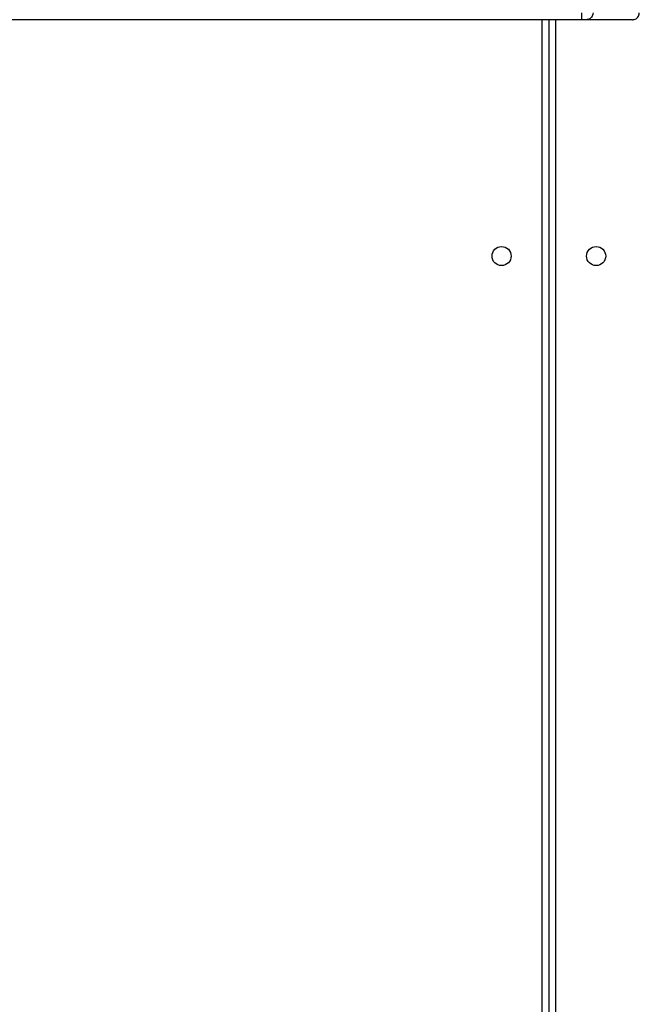
# Model space of a CAD drawing. Units: millimetres. Extents: x -4088 to -1533, y -1429 to -23.
# Drawn here: x -3128 to -3100, y -1000 to -956 of the extents above; entities that cross this region are included whole.
import ezdxf

# ---------------------------------------------------------------- set-up
doc = ezdxf.new("R2010")
doc.units = ezdxf.units.MM
doc.header["$LTSCALE"] = 20
doc.layers.add('VP-EQ', color=7, linetype='Continuous', true_color=0x8a3492)

# ---------------------------------------------------------------- blocks, each defined once
blk = doc.blocks.new('WD1418__')
at = {"color": 7, "linetype": 'Continuous', "lineweight": 25}
for p, q in [((20335.53, 24321.86), (20335.53, 24321.85)), ((20335.53, 24321.85), (20335.53, 24301.3)), ((20335.53, 24301.3), (20335.53, 24299.24)), ((20335.53, 24299.24), (20335.53, 23520.41)), ((20335.53, 24284.64), (20963.53, 24284.64))]:
    blk.add_line(p, q, dxfattribs=at)
at = {"color": 8, "linetype": 'Continuous', "lineweight": 25}
for p, q in [((20335.53, 24287.64), (20962.53, 24287.64)), ((20962.53, 24281.64), (20335.53, 24281.64))]:
    blk.add_line(p, q, dxfattribs=at)
at = {"color": 7, "linetype": 'Continuous', "lineweight": 25}
for centre in [(20440.53, 24305.64), (20440.53, 24263.64)]:
    blk.add_circle(centre, 4.25, dxfattribs=at)
for points, knots in [([(20335.53, 24321.85), (20335.53, 24321.88), (20335.52, 24322.1), (20335.45, 24322.65), (20335.12, 24323.45), (20334.44, 24324.21), (20333.54, 24324.72), (20332.86, 24324.79), (20332.53, 24324.82)], [0, 0, 0, 0, 0.022848, 0.141331, 0.355999, 0.570666, 0.785333, 1, 1, 1, 1]), ([(20332.53, 24304.27), (20332.86, 24304.24), (20333.54, 24304.17), (20334.44, 24303.66), (20335.12, 24302.91), (20335.45, 24302.11), (20335.52, 24301.55), (20335.53, 24301.34), (20335.53, 24301.3)], [0, 0, 0, 0, 0.214667, 0.429334, 0.644001, 0.858669, 0.977152, 1, 1, 1, 1]), ([(20332.53, 24299.1), (20332.86, 24299.1), (20333.54, 24299.11), (20334.44, 24299.13), (20335.12, 24299.16), (20335.45, 24299.2), (20335.52, 24299.22), (20335.53, 24299.23), (20335.53, 24299.24)], [0, 0, 0, 0, 0.214662, 0.429324, 0.643986, 0.858648, 0.96949, 1, 1, 1, 1])]:
    blk.add_open_spline(points, degree=3, knots=knots, dxfattribs=at)
blk = doc.blocks.new('WD1418 __ 2D')
at = {"xscale": 0.1, "yscale": 0.1, "zscale": 0.1, "rotation": 270}
blk.add_blockref('WD1418__', (-5532.882, 1077.481), dxfattribs=at)

msp = doc.modelspace()

# ---------------------------------------------------------------- block references
at = {"layer": 'VP-EQ', "color": 0}
msp.add_blockref('WD1418 __ 2D', (0, 0), dxfattribs=at)

doc.saveas('drawing.dxf')
